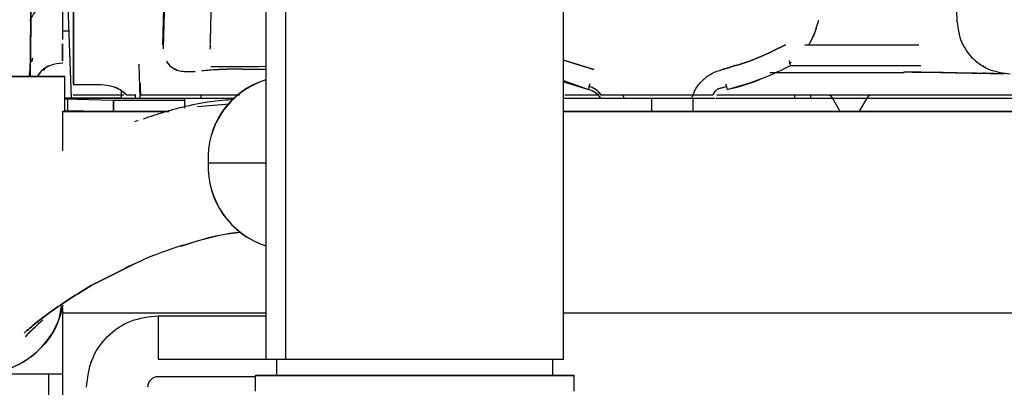
# Paper-space layout 'Sheet2' of a CAD drawing. Units: inches. Extents: x 4 to 303, y 5 to 193.
# Drawn here: x 209 to 213, y 79 to 81 of the extents above; entities that cross this region are included whole.
import ezdxf

# ---------------------------------------------------------------- set-up
doc = ezdxf.new("R2010")
doc.units = ezdxf.units.IN
doc.header["$MEASUREMENT"] = 0

psp = doc.layouts.new('Sheet2')

# ---------------------------------------------------------------- linework, layer by layer
at = {"color": 7, "linetype": 'Continuous', "lineweight": 25, "ltscale": 18}
for p, q in [((212.3688, 80.7183), (212.3304, 82.1853)), ((209.035, 81.8258), (209.0876, 80.4364)), ((209.0951, 81.1515), (209.0951, 80.6669)), ((209.0954, 81.1518), (209.0954, 80.6673)), ((209.8086, 80.9051), (209.8086, 79.4681)), ((209.8086, 80.9048), (209.8086, 79.4677)), ((209.8825, 79.4681), (209.8825, 80.9051)), ((210.9113, 79.4681), (210.9113, 80.9051)), ((208.9401, 80.8607), (208.9357, 80.5171)), ((209.0782, 80.6841), (209.056, 80.6841)), ((209.0557, 80.5739), (209.0557, 80.6374)), ((209.056, 80.5742), (209.056, 80.6374)), ((209.6029, 80.6282), (209.6014, 80.6179)), ((209.603, 80.6261), (209.6027, 80.6297)), ((211.805, 80.6339), (212.2267, 80.6339)), ((212.3927, 80.6339), (212.3932, 80.6339)), ((208.9429, 80.5717), (208.9446, 80.5838)), ((208.9432, 80.572), (208.9449, 80.5841)), ((209.0954, 80.566), (209.0946, 80.566)), ((209.0951, 80.5663), (209.0949, 80.5663)), ((209.3431, 80.4364), (209.3398, 80.5626)), ((210.9113, 80.5772), (211.0228, 80.5422)), ((211.0228, 80.5422), (210.9113, 80.5772)), ((211.7465, 80.5654), (211.7556, 80.5694)), ((208.9911, 80.5469), (208.9833, 80.5383)), ((208.9908, 80.5466), (208.9846, 80.5397)), ((209.5067, 80.5353), (209.5465, 80.5353)), ((209.5427, 80.5353), (209.546, 80.5356)), ((209.6052, 80.5533), (209.7827, 80.5533)), ((209.7203, 80.544), (209.8086, 80.544)), ((209.7827, 80.5533), (209.8089, 80.554)), ((211.675, 80.5308), (211.6939, 80.5308)), ((211.695, 80.5308), (212.1722, 80.5308)), ((211.7523, 80.557), (211.7525, 80.5573)), ((211.7525, 80.5573), (212.2342, 80.5573)), ((212.4667, 80.5573), (212.4675, 80.5573)), ((212.4731, 80.5531), (212.4739, 80.5531)), ((212.5434, 80.5266), (212.4915, 80.5266)), ((208.4337, 80.5171), (209.0636, 80.5171)), ((209.0639, 80.3872), (209.0639, 80.5173)), ((209.3419, 80.4895), (209.3441, 80.4911)), ((209.3422, 80.4898), (209.3437, 80.4909)), ((209.3444, 80.4729), (209.3443, 80.4909)), ((209.3447, 80.4733), (209.3446, 80.4912)), ((210.9113, 80.5017), (211.0038, 80.4678)), ((210.9113, 80.4969), (211.0038, 80.4678)), ((209.0946, 80.4872), (209.1918, 80.4872)), ((209.0949, 80.4876), (209.0951, 80.4876)), ((209.2722, 80.4646), (209.2729, 80.4364)), ((209.3424, 80.4483), (209.3416, 80.4822)), ((209.3451, 80.4479), (209.3444, 80.4729)), ((211.493, 80.4732), (211.5139, 80.4793)), ((211.493, 80.4732), (211.493, 80.4732)), ((211.4933, 80.4735), (211.5138, 80.4795)), ((211.4933, 80.4735), (211.4933, 80.4735)), ((209.0876, 80.4364), (209.0639, 80.4364)), ((209.245, 80.4273), (209.0639, 80.4321)), ((209.0754, 80.3872), (209.0754, 80.4364)), ((209.2729, 80.4364), (209.0876, 80.4364)), ((209.2447, 80.3883), (209.2447, 80.427)), ((209.5085, 80.4273), (209.245, 80.4273)), ((209.245, 80.3872), (209.245, 80.4273)), ((209.2749, 80.4479), (209.2819, 80.4479)), ((209.2751, 80.4482), (209.2818, 80.4482)), ((209.3261, 80.4364), (209.3258, 80.4479)), ((209.4218, 80.4364), (209.691, 80.4364)), ((209.4238, 80.4479), (209.7103, 80.4479)), ((209.4241, 80.4482), (209.7106, 80.4482)), ((209.5085, 80.3992), (209.5085, 80.4364)), ((209.5675, 80.4479), (209.5675, 80.4364)), ((210.9113, 80.4364), (211.0462, 80.4364)), ((210.9162, 80.4482), (211.0363, 80.4482)), ((210.9162, 80.4479), (211.0363, 80.4479)), ((211.1297, 80.4482), (211.1351, 80.4364)), ((211.1351, 80.4364), (211.3857, 80.4364)), ((211.1351, 80.4364), (211.3857, 80.4364)), ((211.1355, 80.4479), (211.3836, 80.4479)), ((211.1358, 80.4482), (211.3839, 80.4482)), ((211.2367, 80.4364), (211.2367, 80.3872)), ((211.3897, 80.4364), (211.3897, 80.3872)), ((211.4746, 80.4364), (221.7525, 80.4364)), ((211.4783, 80.4482), (221.7525, 80.4482)), ((211.4783, 80.4479), (221.7525, 80.4479)), ((211.7668, 80.4479), (211.7671, 80.4364)), ((211.8258, 80.4479), (211.8261, 80.4364)), ((211.9043, 80.4395), (211.9345, 80.3872)), ((212.0077, 80.3872), (212.0381, 80.4398)), ((212.0371, 80.4378), (212.0406, 80.4427)), ((209.0557, 80.3872), (209.0557, 80.3869)), ((209.0557, 80.3869), (209.0557, 80.2407)), ((209.0557, 80.3869), (209.4487, 80.3869)), ((209.056, 80.3872), (209.056, 80.3869)), ((209.056, 80.3872), (209.4503, 80.3872)), ((209.5555, 80.4053), (209.6736, 80.4149)), ((210.9113, 80.3872), (212.7174, 80.3872)), ((210.9113, 80.3869), (212.7171, 80.3869)), ((209.3232, 80.3496), (209.3297, 80.352)), ((209.3297, 80.352), (209.336, 80.3535)), ((209.5949, 80.1964), (209.8086, 80.1964)), ((209.317, 79.82), (209.1616, 79.7421)), ((209.1616, 79.7421), (209.3139, 79.8184)), ((209.291, 79.8066), (209.282, 79.8021)), ((209.2913, 79.8069), (209.2823, 79.8024)), ((209.2893, 79.8079), (209.3243, 79.8233)), ((209.2896, 79.8079), (209.3222, 79.8223)), ((209.0557, 79.6595), (209.0557, 78.3194)), ((209.0557, 79.6388), (209.0557, 78.3194)), ((209.8086, 79.6388), (209.0557, 79.6388)), ((209.4098, 79.6299), (209.8086, 79.6299)), ((209.4098, 79.6299), (209.4098, 79.4684)), ((212.7169, 79.6388), (210.9113, 79.6388)), ((208.9815, 79.6131), (208.934, 79.5686)), ((208.9244, 79.5583), (208.9186, 79.5517)), ((209.4098, 79.4684), (209.8086, 79.4684)), ((209.8825, 79.4681), (209.8086, 79.4681)), ((209.8825, 79.4677), (209.8086, 79.4677)), ((209.8827, 79.4681), (209.8089, 79.4681)), ((209.848, 79.4677), (209.848, 79.409)), ((210.911, 79.4681), (209.8825, 79.4681)), ((210.911, 79.4677), (209.8825, 79.4677)), ((210.911, 79.4681), (209.8827, 79.4681)), ((210.8719, 79.409), (210.8719, 79.4677)), ((210.911, 79.4677), (210.911, 79.4681)), ((208.7497, 79.4144), (209.0557, 79.4144)), ((208.75, 79.4147), (209.0557, 79.4147)), ((209.0049, 79.1195), (209.0049, 79.4144)), ((209.0557, 79.4147), (209.0557, 79.1195)), ((209.7692, 79.4038), (209.4098, 79.4038)), ((209.7692, 79.4087), (209.7692, 79.3496)), ((209.7692, 79.4087), (210.9503, 79.4087)), ((209.7695, 79.409), (209.7695, 79.4087)), ((209.7695, 79.409), (210.9506, 79.409)), ((210.9506, 79.35), (210.9506, 79.409))]:
    psp.add_line(p, q, dxfattribs=at)
at = {"color": 7, "linetype": 'Continuous', "lineweight": 25, "ltscale": 324}
for centre, radius, start, end in [((209.8952, 80.2157), 0.3009, 106.6624, 183.6788), ((209.8962, 80.2147), 0.3019, 106.8105, 183.5307), ((209.8965, 80.215), 0.3019, 106.8735, 183.5271), ((209.9025, 80.1822), 0.308, 177.3611, 252.2978), ((209.9033, 80.1825), 0.3087, 177.4691, 252.1897), ((209.9037, 80.1828), 0.3088, 177.4718, 252.1275), ((208.7487, 79.7297), 0.315, 180, 348.7507)]:
    psp.add_arc(centre, radius, start, end, dxfattribs=at)
at = {"color": 7, "linetype": 'Continuous', "lineweight": 25, "ltscale": 18}
for points, knots in [([(208.9357, 80.5171), (208.9368, 80.6435), (208.9392, 80.9053), (208.9549, 81.3066), (208.9771, 81.7256), (209.0054, 82.1558), (209.0321, 82.5182), (209.05, 82.7367), (209.056, 82.8095)], [0, 0, 0, 0, 0.163234, 0.3380337, 0.5217655, 0.7114612, 0.9039506, 1, 1, 1, 1]), ([(208.9356, 80.7244), (208.9358, 80.7247), (208.9448, 80.7449), (208.9716, 80.7806), (209.0103, 80.8334), (209.0385, 80.8672), (209.0526, 80.8841)], [0, 0, 0, 0, 0.004762, 0.335674, 0.666575, 1, 1, 1, 1]), ([(209.4269, 80.6341), (209.427, 80.6362), (209.4271, 80.6405), (209.4281, 80.6779), (209.4295, 80.7333), (209.4308, 80.7813), (209.4314, 80.8053)], [0, 0, 0, 0, 0.249997, 0.500003, 0.750009, 1, 1, 1, 1]), ([(209.4325, 80.7827), (209.4319, 80.7581), (209.4306, 80.7089), (209.4291, 80.654), (209.4282, 80.6204), (209.4282, 80.619), (209.4282, 80.6183)], [0, 0, 0, 0, 0.264445, 0.52895, 0.793453, 1, 1, 1, 1]), ([(209.6027, 80.6297), (209.6029, 80.6373), (209.6033, 80.6525), (209.6043, 80.6878), (209.6054, 80.7299), (209.6062, 80.7626), (209.6067, 80.7789)], [0, 0, 0, 0, 0.249942, 0.499988, 0.750075, 1, 1, 1, 1]), ([(211.8198, 80.6339), (211.826, 80.645), (211.8411, 80.672), (211.8503, 80.7049), (211.8558, 80.7242)], [0, 0, 0, 0, 0.411523, 1, 1, 1, 1]), ([(211.82, 80.6339), (211.8262, 80.6451), (211.8414, 80.6722), (211.8506, 80.7052), (211.8561, 80.7245)], [0, 0, 0, 0, 0.4137708, 1, 1, 1, 1]), ([(209.0951, 80.6669), (209.0951, 80.6497), (209.0951, 80.6151), (209.0951, 80.5686), (209.0951, 80.5298), (209.0951, 80.5026), (209.0951, 80.4882), (209.0951, 80.4887), (209.0951, 80.4889)], [0, 0, 0, 0, 0.179213, 0.358426, 0.537639, 0.716852, 0.896065, 1, 1, 1, 1]), ([(209.0954, 80.6673), (209.0954, 80.65), (209.0954, 80.6155), (209.0954, 80.5689), (209.0954, 80.5302), (209.0954, 80.5029), (209.0954, 80.4885), (209.0954, 80.489), (209.0954, 80.4893)], [0, 0, 0, 0, 0.179213, 0.358426, 0.537639, 0.716852, 0.896065, 1, 1, 1, 1]), ([(211.498, 80.5422), (211.5386, 80.5537), (211.6199, 80.5767), (211.6952, 80.6148), (211.7329, 80.6339)], [0, 0, 0, 0, 0.500001, 1, 1, 1, 1]), ([(211.7329, 80.6339), (211.6952, 80.6148), (211.6199, 80.5767), (211.5386, 80.5537), (211.498, 80.5422)], [0, 0, 0, 0, 0.499999, 1, 1, 1, 1]), ([(208.9324, 80.5171), (208.9334, 80.5252), (208.9355, 80.5415), (208.9359, 80.5581), (208.9361, 80.5664)], [0, 0, 0, 0, 0.499105, 1, 1, 1, 1]), ([(209.0557, 80.566), (209.0404, 80.5641), (209.0099, 80.5603), (208.9766, 80.5401), (208.9656, 80.522), (208.9626, 80.5171)], [0, 0, 0, 0, 0.421398, 0.842796, 1, 1, 1, 1]), ([(209.056, 80.5663), (209.0407, 80.5644), (209.0102, 80.5606), (208.9768, 80.5404), (208.9657, 80.5221), (208.9627, 80.5171)], [0, 0, 0, 0, 0.41992, 0.83984, 1, 1, 1, 1]), ([(209.4406, 80.573), (209.4419, 80.5705), (209.447, 80.5606), (209.4622, 80.548), (209.4838, 80.5371), (209.4994, 80.5359), (209.5068, 80.5353)], [0, 0, 0, 0, 0.10577, 0.417775, 0.720006, 1, 1, 1, 1]), ([(209.4434, 80.5688), (209.4439, 80.5678), (209.4483, 80.5596), (209.4603, 80.5495), (209.4728, 80.5442), (209.4778, 80.5421)], [0, 0, 0, 0, 0.0728459, 0.6356737, 1, 1, 1, 1]), ([(211.7525, 80.5573), (211.7521, 80.5587), (211.7515, 80.561), (211.7488, 80.5713), (211.7478, 80.5754)], [0, 0, 0, 0, 0.60983, 1, 1, 1, 1]), ([(211.7525, 80.5573), (211.7521, 80.5587), (211.7515, 80.561), (211.7488, 80.5713), (211.7478, 80.5754)], [0, 0, 0, 0, 0.60983, 1, 1, 1, 1]), ([(209.5709, 80.5378), (209.5797, 80.5387), (209.5973, 80.5405), (209.6339, 80.5428), (209.6755, 80.5444), (209.7054, 80.5446), (209.7203, 80.5447)], [0, 0, 0, 0, 0.250658, 0.500794, 0.750476, 1, 1, 1, 1]), ([(209.5712, 80.5381), (209.58, 80.539), (209.5976, 80.5408), (209.6342, 80.5431), (209.6758, 80.5447), (209.7057, 80.5449), (209.7206, 80.545)], [0, 0, 0, 0, 0.250658, 0.500794, 0.750476, 1, 1, 1, 1]), ([(211.3857, 80.4364), (211.3907, 80.4489), (211.4006, 80.474), (211.427, 80.5051), (211.4596, 80.5295), (211.4852, 80.538), (211.498, 80.5422)], [0, 0, 0, 0, 0.250002, 0.499999, 0.749998, 1, 1, 1, 1]), ([(211.517, 80.4678), (211.5624, 80.4807), (211.6434, 80.5038), (211.719, 80.5408), (211.7523, 80.557)], [0, 0, 0, 0, 0.5599165, 1, 1, 1, 1]), ([(212.1718, 80.5333), (212.1718, 80.5332), (212.1718, 80.5306), (212.1718, 80.5311), (212.1718, 80.5316)], [0, 0, 0, 0, 0.0358004, 1, 1, 1, 1]), ([(212.1718, 80.5331), (212.2002, 80.533), (212.2574, 80.5326), (212.3389, 80.531), (212.4133, 80.5292), (212.4508, 80.5288), (212.4697, 80.5287)], [0, 0, 0, 0, 0.244747, 0.492236, 0.743893, 1, 1, 1, 1]), ([(212.1721, 80.5334), (212.2005, 80.5333), (212.2577, 80.533), (212.3391, 80.5313), (212.4136, 80.5295), (212.4511, 80.5292), (212.4699, 80.529)], [0, 0, 0, 0, 0.244747, 0.492236, 0.743893, 1, 1, 1, 1]), ([(212.464, 80.5296), (212.4879, 80.5286), (212.5221, 80.5272), (212.5382, 80.527), (212.5431, 80.527)], [0, 0, 0, 0, 0.697973, 1, 1, 1, 1]), ([(212.4643, 80.5299), (212.4882, 80.5289), (212.5223, 80.5275), (212.5385, 80.5273), (212.5434, 80.5273)], [0, 0, 0, 0, 0.697973, 1, 1, 1, 1]), ([(211.0038, 80.4678), (211.0042, 80.4689), (211.0048, 80.4709), (211.0083, 80.4844), (211.0099, 80.4908)], [0, 0, 0, 0, 0.535539, 1, 1, 1, 1]), ([(211.517, 80.4678), (211.5579, 80.4782), (211.6015, 80.4892), (211.6422, 80.5076), (211.6447, 80.5087)], [0, 0, 0, 0, 0.939891, 1, 1, 1, 1]), ([(209.1877, 80.4872), (209.2023, 80.4862), (209.2325, 80.4841), (209.2701, 80.4689), (209.288, 80.4519), (209.2944, 80.4457)], [0, 0, 0, 0, 0.372462, 0.773497, 1, 1, 1, 1]), ([(209.188, 80.4875), (209.2025, 80.4865), (209.2328, 80.4844), (209.2704, 80.4692), (209.2883, 80.4522), (209.2947, 80.446)], [0, 0, 0, 0, 0.372462, 0.773497, 1, 1, 1, 1]), ([(211.0495, 80.4364), (211.0433, 80.4437), (211.0309, 80.4583), (211.0129, 80.4646), (211.0038, 80.4678)], [0, 0, 0, 0, 0.4999999, 1, 1, 1, 1]), ([(211.0498, 80.4479), (211.0434, 80.4556), (211.0309, 80.4703), (211.0127, 80.4767), (211.004, 80.4798)], [0, 0, 0, 0, 0.5193665, 1, 1, 1, 1]), ([(211.0501, 80.4482), (211.0436, 80.4559), (211.0312, 80.4707), (211.013, 80.477), (211.0043, 80.4801)], [0, 0, 0, 0, 0.519366, 1, 1, 1, 1]), ([(211.5117, 80.4878), (211.512, 80.4867), (211.5141, 80.4784), (211.5161, 80.4706), (211.5167, 80.4687), (211.517, 80.4678)], [0, 0, 0, 0, 0.075885, 0.555397, 1, 1, 1, 1]), ([(209.0903, 80.4364), (209.0928, 80.4364), (209.0983, 80.4364), (209.1618, 80.4364), (209.2359, 80.4364), (209.2729, 80.4364)], [0, 0, 0, 0, 0.30349, 0.651745, 1, 1, 1, 1]), ([(209.2729, 80.4364), (209.2833, 80.4364), (209.3041, 80.4364), (209.3258, 80.4364), (209.3405, 80.4364), (209.3422, 80.4364), (209.3431, 80.4364)], [0, 0, 0, 0, 0.250037, 0.499996, 0.74996, 1, 1, 1, 1]), ([(209.2963, 80.4479), (209.2995, 80.4479), (209.3052, 80.4479), (209.3197, 80.4479), (209.3263, 80.4479)], [0, 0, 0, 0, 0.5408063, 1, 1, 1, 1]), ([(209.2966, 80.4482), (209.2997, 80.4482), (209.3054, 80.4482), (209.3198, 80.4482), (209.3263, 80.4482)], [0, 0, 0, 0, 0.544833, 1, 1, 1, 1]), ([(209.3431, 80.4364), (209.3434, 80.4364), (209.3439, 80.4364), (209.3502, 80.4364), (209.3646, 80.4364), (209.3866, 80.4364), (209.4063, 80.4364), (209.4166, 80.4364), (209.4218, 80.4364)], [0, 0, 0, 0, 0.1253702, 0.2506399, 0.5, 0.7493601, 0.8746298, 1, 1, 1, 1]), ([(209.3451, 80.4479), (209.3462, 80.4479), (209.3486, 80.4479), (209.3668, 80.4478), (209.3928, 80.4479), (209.4135, 80.4479), (209.4238, 80.4479)], [0, 0, 0, 0, 0.250018, 0.499994, 0.749973, 1, 1, 1, 1]), ([(209.3453, 80.4482), (209.3465, 80.4482), (209.3489, 80.4482), (209.3671, 80.4481), (209.3931, 80.4482), (209.4137, 80.4482), (209.4241, 80.4482)], [0, 0, 0, 0, 0.250018, 0.499994, 0.749973, 1, 1, 1, 1]), ([(209.6881, 80.43), (209.6749, 80.4292), (209.5873, 80.4238), (209.4725, 80.3982), (209.3799, 80.3673), (209.3541, 80.3587)], [0, 0, 0, 0, 0.113706, 0.753224, 1, 1, 1, 1]), ([(211.0495, 80.4364), (211.0498, 80.4364), (211.0506, 80.4364), (211.0585, 80.4364), (211.0754, 80.4364), (211.1032, 80.4364), (211.1245, 80.4364), (211.1351, 80.4364)], [0, 0, 0, 0, 0.125994, 0.25078, 0.500544, 0.750205, 1, 1, 1, 1]), ([(211.0498, 80.4479), (211.0502, 80.4479), (211.0509, 80.4479), (211.0588, 80.4479), (211.0757, 80.4479), (211.1035, 80.4479), (211.1248, 80.4479), (211.1355, 80.4479)], [0, 0, 0, 0, 0.123668, 0.250854, 0.500552, 0.750267, 1, 1, 1, 1]), ([(211.0501, 80.4482), (211.0505, 80.4482), (211.0512, 80.4482), (211.0591, 80.4482), (211.076, 80.4482), (211.1038, 80.4482), (211.1251, 80.4482), (211.1358, 80.4482)], [0, 0, 0, 0, 0.123668, 0.250854, 0.500552, 0.750267, 1, 1, 1, 1]), ([(211.3836, 80.4479), (211.3909, 80.4479), (211.4053, 80.4479), (211.4247, 80.4479), (211.4408, 80.4479), (211.4481, 80.4479), (211.4517, 80.4479)], [0, 0, 0, 0, 0.267013, 0.522681, 0.767009, 1, 1, 1, 1]), ([(211.3839, 80.4482), (211.3912, 80.4482), (211.4056, 80.4482), (211.425, 80.4482), (211.4411, 80.4482), (211.4484, 80.4482), (211.452, 80.4482)], [0, 0, 0, 0, 0.267013, 0.522681, 0.767009, 1, 1, 1, 1]), ([(211.3857, 80.4364), (211.3964, 80.4364), (211.4176, 80.4364), (211.4454, 80.4364), (211.4623, 80.4364), (211.4702, 80.4364), (211.471, 80.4364), (211.4714, 80.4364)], [0, 0, 0, 0, 0.249814, 0.499519, 0.749281, 0.874061, 1, 1, 1, 1]), ([(211.4517, 80.4479), (211.4554, 80.4479), (211.462, 80.4479), (211.4636, 80.4479), (211.4643, 80.4479)], [0, 0, 0, 0, 0.543953, 1, 1, 1, 1]), ([(211.452, 80.4482), (211.4556, 80.4482), (211.4623, 80.4482), (211.4638, 80.4482), (211.4645, 80.4482)], [0, 0, 0, 0, 0.5439527, 1, 1, 1, 1]), ([(211.8951, 80.4476), (211.8976, 80.4462), (211.9019, 80.4437), (211.9043, 80.4394), (211.9053, 80.4374)], [0, 0, 0, 0, 0.559341, 1, 1, 1, 1]), ([(212.0368, 80.4374), (212.0382, 80.4399), (212.0407, 80.4442), (212.0451, 80.4466), (212.047, 80.4476)], [0, 0, 0, 0, 0.559341, 1, 1, 1, 1]), ([(209.1342, 80.3872), (209.1332, 80.3872), (209.1311, 80.3872), (209.1145, 80.3872), (209.0921, 80.3872), (209.0723, 80.3872), (209.0639, 80.3872)], [0, 0, 0, 0, 0.2668589, 0.5337182, 0.8005773, 1, 1, 1, 1]), ([(209.2893, 79.8076), (209.327, 79.8252), (209.4105, 79.8642), (209.5571, 79.9089), (209.6635, 79.9358), (209.7165, 79.9394), (209.7173, 79.9395)], [0, 0, 0, 0, 0.291767, 0.647236, 0.994247, 1, 1, 1, 1]), ([(209.4938, 79.8873), (209.5154, 79.8945), (209.5869, 79.9183), (209.6636, 79.936), (209.7164, 79.9397), (209.7171, 79.9398)], [0, 0, 0, 0, 0.3001511, 0.9910962, 1, 1, 1, 1]), ([(209.4971, 79.8884), (209.5176, 79.8953), (209.5879, 79.9186), (209.6634, 79.9361), (209.7163, 79.9397), (209.717, 79.9398)], [0, 0, 0, 0, 0.288043, 0.989753, 1, 1, 1, 1]), ([(208.4337, 79.7294), (208.4384, 79.6882), (208.4479, 79.6057), (208.5207, 79.5009), (208.6249, 79.4308), (208.7486, 79.4062), (208.8727, 79.4307), (208.9756, 79.5012), (209.0399, 79.5869), (209.0485, 79.6477), (209.0513, 79.6677)], [0, 0, 0, 0, 0.133549, 0.267097, 0.400646, 0.534194, 0.667743, 0.801291, 0.93484, 1, 1, 1, 1]), ([(208.9133, 79.5657), (208.9271, 79.5776), (208.9548, 79.6015), (209.0299, 79.66), (209.109, 79.7093), (209.1616, 79.7421)], [0, 0, 0, 0, 0.250045, 0.500067, 1, 1, 1, 1]), ([(209.1616, 79.7421), (209.109, 79.7093), (209.0299, 79.66), (208.9548, 79.6015), (208.9271, 79.5776), (208.9133, 79.5657)], [0, 0, 0, 0, 0.499933, 0.749955, 1, 1, 1, 1]), ([(209.1443, 79.3644), (209.1483, 79.3992), (209.1563, 79.4688), (209.2177, 79.5566), (209.3054, 79.618), (209.375, 79.626), (209.4098, 79.6299)], [0, 0, 0, 0, 0.25, 0.5, 0.75, 1, 1, 1, 1]), ([(208.9818, 79.6135), (208.9613, 79.5945), (208.9224, 79.5584), (208.92, 79.5541), (208.9189, 79.552)], [0, 0, 0, 0, 0.527007, 1, 1, 1, 1]), ([(209.4098, 79.4038), (209.4047, 79.4032), (209.3944, 79.402), (209.3813, 79.3929), (209.3722, 79.3799), (209.3711, 79.3696), (209.3705, 79.3644)], [0, 0, 0, 0, 0.25, 0.5, 0.75, 1, 1, 1, 1])]:
    psp.add_open_spline(points, degree=3, knots=knots, dxfattribs=at)
for points in [[(209.0557, 80.8254), (209.0557, 80.8027), (209.0557, 80.7572), (209.0557, 80.7003), (209.0557, 80.6606), (209.0557, 80.6555), (209.0557, 80.6529)], [(212.3688, 80.7183), (212.3723, 80.693), (212.3794, 80.6425), (212.4251, 80.5793), (212.4895, 80.5352), (212.5402, 80.5295), (212.5656, 80.5266)], [(208.4337, 80.5168), (208.4384, 80.5168), (208.4479, 80.5168), (208.5207, 80.5168), (208.6249, 80.5168), (208.7487, 80.5168), (208.8725, 80.5168), (208.9766, 80.5168), (209.0494, 80.5168), (209.0589, 80.5168), (209.0636, 80.5168)], [(208.434, 80.5171), (208.4387, 80.5171), (208.4482, 80.5171), (208.521, 80.5171), (208.6251, 80.5171), (208.749, 80.5171), (208.8728, 80.5171), (208.9769, 80.5171), (209.0497, 80.5171), (209.0592, 80.5171), (209.0639, 80.5171)], [(211.4928, 80.4732), (211.4897, 80.4722), (211.4833, 80.4703), (211.475, 80.4645), (211.4683, 80.457), (211.4656, 80.4509), (211.4643, 80.4479)], [(211.4931, 80.4735), (211.4899, 80.4725), (211.4836, 80.4706), (211.4753, 80.4648), (211.4686, 80.4573), (211.4659, 80.4512), (211.4646, 80.4482)], [(209.0951, 80.4479), (209.1013, 80.4479), (209.1136, 80.4479), (209.1532, 80.4479), (209.2058, 80.4479), (209.2518, 80.4479), (209.2749, 80.4479)], [(209.0954, 80.4482), (209.1015, 80.4482), (209.1139, 80.4482), (209.1535, 80.4482), (209.2061, 80.4482), (209.2521, 80.4482), (209.2751, 80.4482)]]:
    psp.add_open_spline(points, degree=3, dxfattribs=at)

doc.saveas('drawing.dxf')
